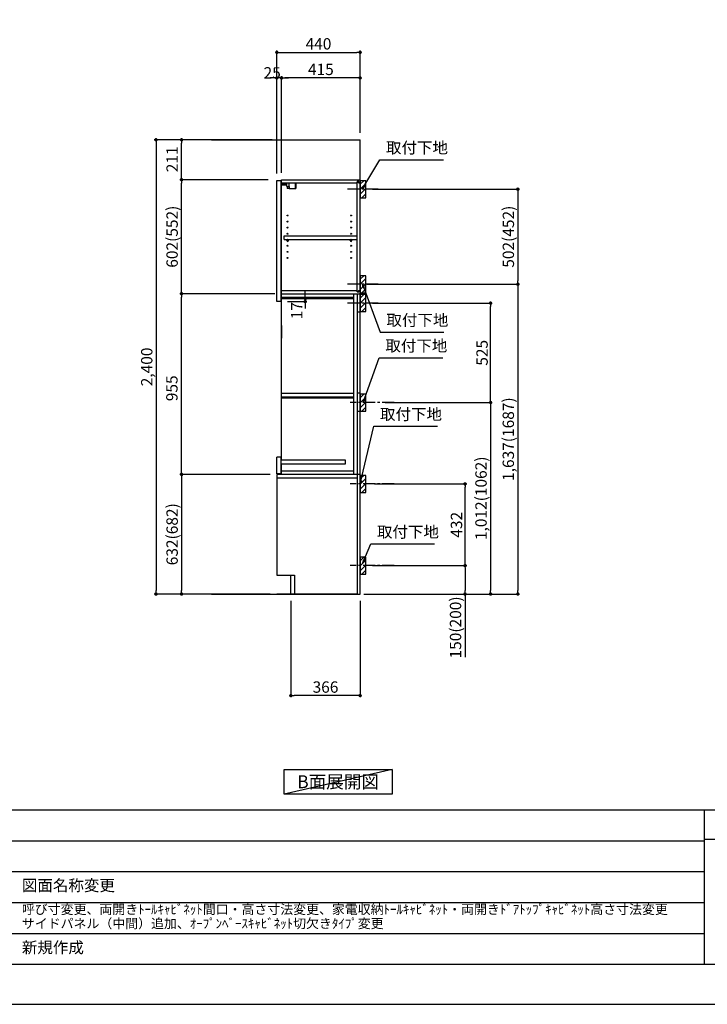
# Model space of a CAD drawing. Extents: x 27948 to 40422, y -11020 to -2200.
# Drawn here: x 33338 to 36969, y -11020 to -5818 of the extents above; entities that cross this region are included whole.
import ezdxf

# ---------------------------------------------------------------- set-up
doc = ezdxf.new("R2010")
doc.units = 0
doc.header["$LTSCALE"] = 50
doc.header["$MEASUREMENT"] = 0
doc.linetypes.add('CENTER', pattern=[2, 1.25, -0.25, 0.25, -0.25])
doc.linetypes.add('HIDDEN', pattern=[0.375, 0.25, -0.125])
doc.layers.get('0').update_dxf_attribs({"linetype": 'CONTINUOUS'})
doc.layers.get('DEFPOINTS').update_dxf_attribs({"color": 146, "linetype": 'CONTINUOUS'})
for name, color, linetype in [('111-壁仕上', 3, 'CONTINUOUS'), ('121-キャビネット（中）', 253, 'HIDDEN'), ('122-扉', 6, 'CONTINUOUS'), ('130-穴加工', 9, 'CONTINUOUS'), ('141-パーツ', 31, 'CONTINUOUS'), ('150-機器', 8, 'CONTINUOUS'), ('160-文字', 254, 'CONTINUOUS'), ('166-寸法B', 11, 'CONTINUOUS'), ('180-補助', 161, 'CONTINUOUS'), ('190-図面外枠', 5, 'CONTINUOUS'), ('191-図面内枠', 4, 'CONTINUOUS')]:
    doc.layers.add(name, color=color, linetype=linetype)
doc.styles.add('KH001', font='txt')
doc.dimstyles.new('KH1xx030', dxfattribs={"dimscale": 30, "dimtxt": 2, "dimasz": 0.6, "dimexe": 0.3, "dimexo": 1.2, "dimgap": 0.5, "dimtad": 3, "dimdec": 1, "dimdsep": 46, "dimlunit": 6, "dimtxsty": 'KH001', "dimblk": 'DOT', "dimcen": 1, "dimdle": 1, "dimclrd": 256, "dimclre": 256, "dimclrt": 256, "dimadec": 0, "dimazin": 0, "dimtfac": 1, "dimtdec": 1, "dimtix": 1, "dimtmove": 2, "dimatfit": 3, "dimldrblk": 'CLOSEDBLANK', "dimfxl": 1, "dimtolj": 1, "dimtzin": 0, "dimlwd": -1, "dimlwe": -1, "dimarcsym": 0})

# ---------------------------------------------------------------- blocks, each defined once
blk = doc.blocks.new('A$C5D946DDC')
at = {"layer": '190-図面外枠'}
blk.add_line((20519, 350.7), (271, 350.7), dxfattribs=at)
at = {"layer": 'DEFPOINTS'}
blk.add_lwpolyline([(0, 0), (20790, 0), (20790, 14700), (0, 14700)], close=True, dxfattribs=at)
blk = doc.blocks.new('_Dot')
at = {"color": 0, "linetype": 'ByBlock', "lineweight": -2}
blk.add_line((-0.5, 0), (-1, 0), dxfattribs=at)
at = {"color": 0, "linetype": 'ByBlock', "const_width": 0.5}
blk.add_lwpolyline([(-0.25, 0, 1), (0.25, 0, 1)], format="xyb", close=True, dxfattribs=at)
blk = doc.blocks.new('*D64')
at = {"layer": '166-寸法B', "transparency": 16777216}
for p, q in [((35202, -6713.5), (35977.7, -6713.5)), ((35968.7, -6731.5), (35968.7, -7197.5)), ((35202, -7215.5), (35977.7, -7215.5))]:
    blk.add_line(p, q, dxfattribs=at)
at = {"layer": 'DEFPOINTS', "color": 0, "transparency": 16777216}
for p in [(35166, -6713.5), (35166, -7215.5), (35968.7, -7215.5)]:
    blk.add_point(p, dxfattribs=at)
at = {"layer": '166-寸法B', "transparency": 16777216, "xscale": 18, "yscale": 18, "zscale": 18}
for p, rotation in [((35968.7, -6713.5), 90), ((35968.7, -7215.5), 270)]:
    blk.add_blockref('_Dot', p, dxfattribs=dict(at, rotation=rotation))
at = {"layer": '166-寸法B', "transparency": 16777216, "insert": (35918.6, -6964.5), "char_height": 60, "attachment_point": 5, "rotation": 90, "style": 'KH001'}
blk.add_mtext('\\A1;502(452)', dxfattribs=at)
blk = doc.blocks.new('_ClosedBlank')
at = {"color": 0, "linetype": 'ByBlock', "lineweight": -2}
for p, q in [((-1, 0.17), (0, 0)), ((-1, 0.17), (-1, -0.17)), ((0, 0), (-1, -0.17))]:
    blk.add_line(p, q, dxfattribs=at)
blk = doc.blocks.new('*D65')
at = {"layer": '166-寸法B', "transparency": 16777216}
for p, q in [((35267.8, -7840.5), (35833.7, -7840.5)), ((35824.7, -7858.5), (35824.7, -8834.5)), ((35156, -8852.5), (35833.7, -8852.5))]:
    blk.add_line(p, q, dxfattribs=at)
at = {"layer": 'DEFPOINTS', "color": 0, "transparency": 16777216}
for p in [(35231.8, -7840.5), (35120, -8852.5), (35824.7, -8852.5)]:
    blk.add_point(p, dxfattribs=at)
at = {"layer": '166-寸法B', "transparency": 16777216, "xscale": 18, "yscale": 18, "zscale": 18}
for p, rotation in [((35824.7, -7840.5), 90), ((35824.7, -8852.5), 270)]:
    blk.add_blockref('_Dot', p, dxfattribs=dict(at, rotation=rotation))
at = {"layer": '166-寸法B', "transparency": 16777216, "insert": (35774.3, -8346.5), "char_height": 60, "attachment_point": 5, "rotation": 90, "style": 'KH001'}
blk.add_mtext('\\A1;1,012(1062)', dxfattribs=at)
blk = doc.blocks.new('*D66')
at = {"layer": '166-寸法B', "transparency": 16777216}
for p, q in [((35211.1, -8270.5), (35698.7, -8270.5)), ((35689.7, -8684.5), (35689.7, -8288.5)), ((35202, -8702.5), (35698.7, -8702.5))]:
    blk.add_line(p, q, dxfattribs=at)
at = {"layer": 'DEFPOINTS', "color": 0, "transparency": 16777216}
for p in [(35175.1, -8270.5), (35689.7, -8270.5), (35166, -8702.5)]:
    blk.add_point(p, dxfattribs=at)
at = {"layer": '166-寸法B', "transparency": 16777216, "xscale": 18, "yscale": 18, "zscale": 18}
for p, rotation in [((35689.7, -8270.5), 90), ((35689.7, -8702.5), 270)]:
    blk.add_blockref('_Dot', p, dxfattribs=dict(at, rotation=rotation))
at = {"layer": '166-寸法B', "transparency": 16777216, "insert": (35644.7, -8486.5), "char_height": 60, "attachment_point": 5, "rotation": 90, "style": 'KH001'}
blk.add_mtext('\\A1;432', dxfattribs=at)
blk = doc.blocks.new('*D67')
at = {"layer": '166-寸法B', "transparency": 16777216}
for p, q in [((35202, -8702.5), (35698.7, -8702.5)), ((35689.7, -8720.5), (35689.7, -8834.5)), ((35172, -8852.5), (35698.7, -8852.5)), ((35689.7, -8852.5), (35689.7, -9186.8))]:
    blk.add_line(p, q, dxfattribs=at)
at = {"layer": 'DEFPOINTS', "color": 0, "transparency": 16777216}
for p in [(35166, -8702.5), (35136, -8852.5), (35689.7, -8852.5)]:
    blk.add_point(p, dxfattribs=at)
at = {"layer": '166-寸法B', "transparency": 16777216, "xscale": 18, "yscale": 18, "zscale": 18}
for p, rotation in [((35689.7, -8702.5), 90), ((35689.7, -8852.5), 270)]:
    blk.add_blockref('_Dot', p, dxfattribs=dict(at, rotation=rotation))
at = {"layer": '166-寸法B', "transparency": 16777216, "insert": (35639.6, -9028.8), "char_height": 60, "attachment_point": 5, "rotation": 90, "style": 'KH001'}
blk.add_mtext('\\A1;150(200)', dxfattribs=at)
blk = doc.blocks.new('*D68')
at = {"layer": '166-寸法B', "transparency": 16777216}
for p, q in [((34660, -8220.5), (34184.1, -8220.5)), ((34193.1, -8238.5), (34193.1, -8834.5)), ((34660, -8852.5), (34184.1, -8852.5))]:
    blk.add_line(p, q, dxfattribs=at)
at = {"layer": 'DEFPOINTS', "color": 0, "transparency": 16777216}
for p in [(34696, -8220.5), (34193.1, -8852.5), (34696, -8852.5)]:
    blk.add_point(p, dxfattribs=at)
at = {"layer": '166-寸法B', "transparency": 16777216, "xscale": 18, "yscale": 18, "zscale": 18}
for p, rotation in [((34193.1, -8220.5), 90), ((34193.1, -8852.5), 270)]:
    blk.add_blockref('_Dot', p, dxfattribs=dict(at, rotation=rotation))
at = {"layer": '166-寸法B', "transparency": 16777216, "insert": (34143.1, -8536.5), "char_height": 60, "attachment_point": 5, "rotation": 90, "style": 'KH001'}
blk.add_mtext('\\A1;632(682)', dxfattribs=at)
blk = doc.blocks.new('*D69')
at = {"layer": '166-寸法B', "transparency": 16777216}
for p, q in [((34696, -6631.1), (34696, -5981.6)), ((35136, -6416.5), (35136, -5981.6)), ((34714, -5990.6), (35118, -5990.6))]:
    blk.add_line(p, q, dxfattribs=at)
at = {"layer": 'DEFPOINTS', "color": 0, "transparency": 16777216}
for p in [(35136, -5990.6), (35136, -6452.5), (34696, -6667.1)]:
    blk.add_point(p, dxfattribs=at)
at = {"layer": '166-寸法B', "transparency": 16777216, "xscale": 18, "yscale": 18, "zscale": 18, "rotation": 180}
blk.add_blockref('_Dot', (34696, -5990.6), dxfattribs=at)
at = {"layer": '166-寸法B', "transparency": 16777216, "xscale": 18, "yscale": 18, "zscale": 18}
blk.add_blockref('_Dot', (35136, -5990.6), dxfattribs=at)
at = {"layer": '166-寸法B', "transparency": 16777216, "insert": (34916, -5945.6), "char_height": 60, "attachment_point": 5, "style": 'KH001'}
blk.add_mtext('\\A1;440', dxfattribs=at)
blk = doc.blocks.new('*D70')
at = {"layer": '166-寸法B', "transparency": 16777216}
for p, q in [((34721, -6627.5), (34721, -6116.6)), ((35118, -6125.6), (34739, -6125.6)), ((35136, -6416.5), (35136, -6116.6))]:
    blk.add_line(p, q, dxfattribs=at)
at = {"layer": 'DEFPOINTS', "color": 0, "transparency": 16777216}
for p in [(34721, -6125.6), (35136, -6452.5), (34721, -6663.5)]:
    blk.add_point(p, dxfattribs=at)
at = {"layer": '166-寸法B', "transparency": 16777216, "xscale": 18, "yscale": 18, "zscale": 18, "rotation": 180}
blk.add_blockref('_Dot', (34721, -6125.6), dxfattribs=at)
at = {"layer": '166-寸法B', "transparency": 16777216, "xscale": 18, "yscale": 18, "zscale": 18}
blk.add_blockref('_Dot', (35136, -6125.6), dxfattribs=at)
at = {"layer": '166-寸法B', "transparency": 16777216, "insert": (34928.5, -6080.6), "char_height": 60, "attachment_point": 5, "style": 'KH001'}
blk.add_mtext('\\A1;415', dxfattribs=at)
blk = doc.blocks.new('*D71')
at = {"layer": '166-寸法B', "transparency": 16777216}
for p, q in [((34678, -6125.6), (34660, -6125.6)), ((34696, -6631.1), (34696, -6116.6)), ((34721, -6125.6), (34696, -6125.6)), ((34721, -6627.5), (34721, -6116.6)), ((34739, -6125.6), (34757, -6125.6))]:
    blk.add_line(p, q, dxfattribs=at)
at = {"layer": 'DEFPOINTS', "color": 0, "transparency": 16777216}
for p in [(34696, -6125.6), (34696, -6667.1), (34721, -6663.5)]:
    blk.add_point(p, dxfattribs=at)
at = {"layer": '166-寸法B', "transparency": 16777216, "xscale": 18, "yscale": 18, "zscale": 18}
blk.add_blockref('_Dot', (34696, -6125.6), dxfattribs=at)
at = {"layer": '166-寸法B', "transparency": 16777216, "xscale": 18, "yscale": 18, "zscale": 18, "rotation": 180}
blk.add_blockref('_Dot', (34721, -6125.6), dxfattribs=at)
at = {"layer": '166-寸法B', "transparency": 16777216, "insert": (34671.5, -6098.9), "char_height": 60, "attachment_point": 5, "style": 'KH001'}
blk.add_mtext('\\A1;25', dxfattribs=at)
blk = doc.blocks.new('*D72')
at = {"layer": '166-寸法B', "transparency": 16777216}
for p, q in [((34650, -6663.5), (34184.1, -6663.5)), ((34193.1, -7247.5), (34193.1, -6681.5)), ((34650, -7265.5), (34184.1, -7265.5))]:
    blk.add_line(p, q, dxfattribs=at)
at = {"layer": 'DEFPOINTS', "color": 0, "transparency": 16777216}
for p in [(34193.1, -6663.5), (34686, -6663.5), (34686, -7265.5)]:
    blk.add_point(p, dxfattribs=at)
at = {"layer": '166-寸法B', "transparency": 16777216, "xscale": 18, "yscale": 18, "zscale": 18}
for p, rotation in [((34193.1, -6663.5), 90), ((34193.1, -7265.5), 270)]:
    blk.add_blockref('_Dot', p, dxfattribs=dict(at, rotation=rotation))
at = {"layer": '166-寸法B', "transparency": 16777216, "insert": (34143.1, -6964.5), "char_height": 60, "attachment_point": 5, "rotation": 90, "style": 'KH001'}
blk.add_mtext('\\A1;602(552)', dxfattribs=at)
blk = doc.blocks.new('*D73')
at = {"layer": '166-寸法B', "transparency": 16777216}
for p, q in [((34672, -6452.5), (34184.1, -6452.5)), ((34193.1, -6645.5), (34193.1, -6470.5)), ((34650, -6663.5), (34184.1, -6663.5))]:
    blk.add_line(p, q, dxfattribs=at)
at = {"layer": 'DEFPOINTS', "color": 0, "transparency": 16777216}
for p in [(34193.1, -6452.5), (34708, -6452.5), (34686, -6663.5)]:
    blk.add_point(p, dxfattribs=at)
at = {"layer": '166-寸法B', "transparency": 16777216, "xscale": 18, "yscale": 18, "zscale": 18}
for p, rotation in [((34193.1, -6452.5), 90), ((34193.1, -6663.5), 270)]:
    blk.add_blockref('_Dot', p, dxfattribs=dict(at, rotation=rotation))
at = {"layer": '166-寸法B', "transparency": 16777216, "insert": (34143.1, -6555.9), "char_height": 60, "attachment_point": 5, "rotation": 90, "style": 'KH001'}
blk.add_mtext('\\A1;211', dxfattribs=at)
blk = doc.blocks.new('*D74')
at = {"layer": '166-寸法B', "transparency": 16777216}
for p, q in [((35172, -7215.5), (35977.7, -7215.5)), ((35968.7, -7233.5), (35968.7, -8834.5)), ((35171.5, -8852.5), (35977.7, -8852.5))]:
    blk.add_line(p, q, dxfattribs=at)
at = {"layer": 'DEFPOINTS', "color": 0, "transparency": 16777216}
for p in [(35136, -7215.5), (35135.5, -8852.5), (35968.7, -8852.5)]:
    blk.add_point(p, dxfattribs=at)
at = {"layer": '166-寸法B', "transparency": 16777216, "xscale": 18, "yscale": 18, "zscale": 18}
for p, rotation in [((35968.7, -7215.5), 90), ((35968.7, -8852.5), 270)]:
    blk.add_blockref('_Dot', p, dxfattribs=dict(at, rotation=rotation))
at = {"layer": '166-寸法B', "transparency": 16777216, "insert": (35918.3, -8034), "char_height": 60, "attachment_point": 5, "rotation": 90, "style": 'KH001'}
blk.add_mtext('\\A1;1,637(1687)', dxfattribs=at)
blk = doc.blocks.new('*D75')
at = {"layer": '166-寸法B', "transparency": 16777216}
for p, q in [((34685, -7265.5), (34184.1, -7265.5)), ((34193.1, -8202.5), (34193.1, -7283.5)), ((34660, -8220.5), (34184.1, -8220.5))]:
    blk.add_line(p, q, dxfattribs=at)
at = {"layer": 'DEFPOINTS', "color": 0, "transparency": 16777216}
for p in [(34193.1, -7265.5), (34721, -7265.5), (34696, -8220.5)]:
    blk.add_point(p, dxfattribs=at)
at = {"layer": '166-寸法B', "transparency": 16777216, "xscale": 18, "yscale": 18, "zscale": 18}
for p, rotation in [((34193.1, -7265.5), 90), ((34193.1, -8220.5), 270)]:
    blk.add_blockref('_Dot', p, dxfattribs=dict(at, rotation=rotation))
at = {"layer": '166-寸法B', "transparency": 16777216, "insert": (34141.9, -7765.5), "char_height": 60, "attachment_point": 5, "rotation": 90, "style": 'KH001'}
blk.add_mtext('\\A1;955', dxfattribs=at)
blk = doc.blocks.new('*D76')
at = {"layer": '166-寸法B', "transparency": 16777216}
for p, q in [((34846.2, -7272.5), (34846.2, -7254.5)), ((34753, -7307.5), (34855.2, -7307.5)), ((34757, -7290.5), (34855.2, -7290.5)), ((34846.2, -7290.5), (34846.2, -7307.5)), ((34846.2, -7325.5), (34846.2, -7343.5))]:
    blk.add_line(p, q, dxfattribs=at)
at = {"layer": 'DEFPOINTS', "color": 0, "transparency": 16777216}
for p in [(34717, -7307.5), (34721, -7290.5), (34846.2, -7307.5)]:
    blk.add_point(p, dxfattribs=at)
at = {"layer": '166-寸法B', "transparency": 16777216, "xscale": 18, "yscale": 18, "zscale": 18}
for p, rotation in [((34846.2, -7290.5), 270), ((34846.2, -7307.5), 90)]:
    blk.add_blockref('_Dot', p, dxfattribs=dict(at, rotation=rotation))
at = {"layer": '166-寸法B', "transparency": 16777216, "insert": (34801.2, -7355.5), "char_height": 60, "attachment_point": 5, "rotation": 90, "style": 'KH001'}
blk.add_mtext('\\A1;17', dxfattribs=at)
blk = doc.blocks.new('*D77')
at = {"layer": '166-寸法B', "transparency": 16777216}
for p, q in [((35202, -7315.5), (35833.7, -7315.5)), ((35824.7, -7822.5), (35824.7, -7333.5)), ((35267.8, -7840.5), (35833.7, -7840.5))]:
    blk.add_line(p, q, dxfattribs=at)
at = {"layer": 'DEFPOINTS', "color": 0, "transparency": 16777216}
for p in [(35166, -7315.5), (35824.7, -7315.5), (35231.8, -7840.5)]:
    blk.add_point(p, dxfattribs=at)
at = {"layer": '166-寸法B', "transparency": 16777216, "xscale": 18, "yscale": 18, "zscale": 18}
for p, rotation in [((35824.7, -7315.5), 90), ((35824.7, -7840.5), 270)]:
    blk.add_blockref('_Dot', p, dxfattribs=dict(at, rotation=rotation))
at = {"layer": '166-寸法B', "transparency": 16777216, "insert": (35779.7, -7578), "char_height": 60, "attachment_point": 5, "rotation": 90, "style": 'KH001'}
blk.add_mtext('\\A1;525', dxfattribs=at)
blk = doc.blocks.new('*D78')
at = {"layer": '166-寸法B', "transparency": 16777216}
for p, q in [((34672, -6452.5), (34049.1, -6452.5)), ((34058.1, -6470.5), (34058.1, -8834.5)), ((34650, -8852.5), (34049.1, -8852.5))]:
    blk.add_line(p, q, dxfattribs=at)
at = {"layer": 'DEFPOINTS', "color": 0, "transparency": 16777216}
for p in [(34708, -6452.5), (34058.1, -8852.5), (34686, -8852.5)]:
    blk.add_point(p, dxfattribs=at)
at = {"layer": '166-寸法B', "transparency": 16777216, "xscale": 18, "yscale": 18, "zscale": 18}
for p, rotation in [((34058.1, -6452.5), 90), ((34058.1, -8852.5), 270)]:
    blk.add_blockref('_Dot', p, dxfattribs=dict(at, rotation=rotation))
at = {"layer": '166-寸法B', "transparency": 16777216, "insert": (34009.3, -7652.5), "char_height": 60, "attachment_point": 5, "rotation": 90, "style": 'KH001'}
blk.add_mtext('\\A1;2,400', dxfattribs=at)
blk = doc.blocks.new('*D79')
at = {"layer": '166-寸法B', "transparency": 16777216}
for p, q in [((34770, -8888.5), (34770, -9397.9)), ((35136, -8888.5), (35136, -9397.9)), ((35118, -9388.9), (34788, -9388.9))]:
    blk.add_line(p, q, dxfattribs=at)
at = {"layer": 'DEFPOINTS', "color": 0, "transparency": 16777216}
for p in [(34770, -8852.5), (35136, -8852.5), (34770, -9388.9)]:
    blk.add_point(p, dxfattribs=at)
at = {"layer": '166-寸法B', "transparency": 16777216, "xscale": 18, "yscale": 18, "zscale": 18, "rotation": 180}
blk.add_blockref('_Dot', (34770, -9388.9), dxfattribs=at)
at = {"layer": '166-寸法B', "transparency": 16777216, "xscale": 18, "yscale": 18, "zscale": 18}
blk.add_blockref('_Dot', (35136, -9388.9), dxfattribs=at)
at = {"layer": '166-寸法B', "transparency": 16777216, "insert": (34953, -9343.9), "char_height": 60, "attachment_point": 5, "style": 'KH001'}
blk.add_mtext('\\A1;366', dxfattribs=at)

msp = doc.modelspace()

# ---------------------------------------------------------------- hatches: boundary and pattern name
at = {"layer": '180-補助'}
h = msp.add_hatch(dxfattribs=at)
h.set_pattern_fill('ANSI31', color=256, scale=150, style=0)
h.set_pattern_definition([(45, (-419604.5, -6855.747), (-13.25825215, 13.25825215), [])])
h.paths.add_polyline_path([(35136.03, -6758.51), (35166.03, -6758.51), (35166.03, -6668.51), (35136.03, -6668.51)])
h = msp.add_hatch(dxfattribs=at)
h.set_pattern_fill('ANSI31', color=256, scale=150, style=0)
h.set_pattern_definition([(45, (-419604.5, -7357.747), (-13.25825215, 13.25825215), [])])
h.paths.add_polyline_path([(35136.03, -7260.51), (35166.03, -7260.51), (35166.03, -7170.51), (35136.03, -7170.51)])
h = msp.add_hatch(dxfattribs=at)
h.set_pattern_fill('ANSI31', color=256, scale=150, style=0)
h.set_pattern_definition([(45, (-419604.5, -7457.747), (-13.25825215, 13.25825215), [])])
h.paths.add_polyline_path([(35136.03, -7360.51), (35166.03, -7360.51), (35166.03, -7270.51), (35136.03, -7270.51)])
h = msp.add_hatch(dxfattribs=at)
h.set_pattern_fill('ANSI31', color=256, scale=150, style=0)
h.set_pattern_definition([(45, (-419604.5, -7983.247), (-13.25825215, 13.25825215), [])])
h.paths.add_polyline_path([(35136.03, -7886.01), (35166.03, -7886.01), (35166.03, -7796.01), (35136.03, -7796.01)])
h = msp.add_hatch(dxfattribs=at)
h.set_pattern_fill('ANSI31', color=256, scale=150, style=0)
h.set_pattern_definition([(45, (-419604.5, -8412.747), (-13.25825215, 13.25825215), [])])
h.paths.add_polyline_path([(35136.03, -8315.51), (35166.03, -8315.51), (35166.03, -8225.51), (35136.03, -8225.51)])
h = msp.add_hatch(dxfattribs=at)
h.set_pattern_fill('ANSI31', color=256, scale=150, style=0)
h.set_pattern_definition([(45, (-419604.5, -8844.747), (-13.25825215, 13.25825215), [])])
h.paths.add_polyline_path([(35136.03, -8747.51), (35166.03, -8747.51), (35166.03, -8657.51), (35136.03, -8657.51)])

# ---------------------------------------------------------------- linework, layer by layer
at = {"layer": '111-壁仕上', "ltscale": 2}
for p, q in [((34351.32, -6452.51), (35136.03, -6452.51)), ((35136.03, -8852.51), (35136.03, -6452.51)), ((34351.32, -8852.51), (35136.03, -8852.51))]:
    msp.add_line(p, q, dxfattribs=at)
at = {"layer": '121-キャビネット（中）', "linetype": 'Continuous'}
msp.add_line((34721.03, -8852.01), (34721.03, -8852.51), dxfattribs=at)
at = {"layer": '122-扉', "color": 253}
for p, q in [((34696.03, -6667.08), (34717.03, -6667.08)), ((34696.03, -7307.51), (34696.03, -6667.08)), ((34717.03, -6667.08), (34717.03, -7307.51)), ((34721.03, -6680.08), (34721.03, -6663.51)), ((34721.03, -6663.51), (35136.03, -6663.51)), ((34721.03, -6679.51), (35119.53, -6679.51)), ((34721.03, -8146.01), (34721.03, -6680.08)), ((34786.53, -6663.51), (34786.03, -6663.51)), ((35128.63, -6673.51), (35119.53, -6673.51)), ((35119.53, -6673.51), (35119.53, -6679.51)), ((35127.53, -6675.01), (35119.53, -6675.01)), ((35119.53, -7255.51), (35119.53, -6675.01)), ((35127.53, -6675.01), (35127.53, -6680.01)), ((35127.53, -6680.01), (35135.53, -6680.01)), ((35128.63, -6679.51), (35128.63, -6673.51)), ((35128.63, -6679.51), (35136.03, -6679.51)), ((35135.53, -7249.01), (35135.53, -6680.01)), ((35136.03, -6679.51), (35136.03, -6663.51)), ((34734.47, -6979.26), (34734.47, -6960.26)), ((34734.47, -6960.26), (35118.97, -6960.26)), ((35118.97, -6960.26), (35118.97, -6979.26)), ((34734.47, -6979.26), (34748.47, -6979.26)), ((34748.47, -6979.26), (35083.47, -6979.26)), ((35092.47, -6979.26), (35118.97, -6979.26)), ((34721.03, -7249.51), (35119.53, -7249.51)), ((34721.03, -7265.51), (35136.03, -7265.51)), ((35101.04, -7265.51), (35101.04, -8220.51)), ((35127.53, -7254.01), (35119.53, -7254.01)), ((35119.53, -7255.51), (35128.63, -7255.51)), ((35120.03, -7265.51), (35120.03, -8852.51)), ((35127.53, -7249.01), (35127.53, -7254.01)), ((35127.53, -7249.01), (35135.53, -7249.01)), ((35128.63, -7255.51), (35128.63, -7249.51)), ((35128.63, -7249.51), (35136.03, -7249.51)), ((35136.03, -7249.51), (35136.03, -7265.51)), ((35136.03, -8852.51), (35136.03, -7265.51)), ((34717.03, -7307.51), (34696.03, -7307.51)), ((34721.03, -7284.51), (35101.04, -7284.51)), ((34721.03, -7290.51), (35101.04, -7290.51)), ((35136.03, -7363.01), (35120.04, -7363.01)), ((34721.03, -7433.08), (34721.03, -7500.08)), ((35136.03, -7499.51), (35136.03, -7432.51)), ((34721.03, -7791.01), (35100.53, -7791.01)), ((35136.05, -7791.01), (35120.05, -7791.01)), ((34721.03, -7810.01), (35100.53, -7810.01)), ((34721.03, -7816.01), (35100.53, -7816.01)), ((35136.05, -7888.01), (35120.05, -7888.01)), ((34696.03, -8217.51), (34696.03, -8129.01)), ((34717.03, -8129.01), (34696.03, -8129.01)), ((34717.03, -8129.01), (34717.03, -8217.51)), ((35059.3, -8146.01), (34717.03, -8146.01)), ((34717.03, -8165.01), (35059.3, -8165.01)), ((34721.03, -8220.51), (34721.03, -8165.01)), ((35059.3, -8165.01), (35059.3, -8146.01)), ((34717.03, -8217.51), (34696.03, -8217.51)), ((34721.03, -8201.51), (35101.04, -8201.51)), ((35101.04, -8201.51), (35101.04, -8220.51)), ((35120.03, -8220.51), (34696.03, -8220.51)), ((34696.03, -8220.51), (34696.03, -8752.51)), ((35120.03, -8239.51), (34696.03, -8239.51)), ((35099.3, -8220.51), (34719.3, -8220.51)), ((35136.03, -8220.51), (35120.04, -8220.51)), ((34696.03, -8752.51), (34789.03, -8752.51)), ((34789.03, -8752.51), (34789.03, -8852.51)), ((35120.03, -8852.51), (34696.03, -8852.51)), ((35120.03, -8852.51), (34789.03, -8852.51))]:
    msp.add_line(p, q, dxfattribs=at)
at = {"layer": '122-扉'}
msp.add_line((34789.03, -8852.01), (34789.03, -8852.51), dxfattribs=at)
msp.add_line((34789.03, -8852.01), (34789.03, -8852.51), dxfattribs=at)
msp.add_line((34789.03, -8852.01), (34789.03, -8852.51), dxfattribs=at)
msp.add_line((34789.03, -8852.01), (34789.03, -8852.51), dxfattribs=at)
msp.add_line((34789.03, -8852.01), (34789.03, -8852.51), dxfattribs=at)
at = {"layer": '122-扉', "color": 253, "flags": 128}
msp.add_lwpolyline([(34789.03, -8752.51), (34789.03, -8852.51), (34770.03, -8852.51), (34770.03, -8752.51)], close=True, dxfattribs=at)
at = {"layer": '130-穴加工', "linetype": 'Continuous'}
for centre in [(34752.97, -6852.51), (35087.97, -6852.51), (34752.97, -6884.51), (34752.97, -6916.51), (35087.97, -6884.51), (35087.97, -6916.51), (34752.97, -6948.51), (35087.97, -6948.51), (34752.97, -6980.51), (34752.97, -7012.51), (35087.97, -6980.51), (35087.97, -7012.51), (34752.97, -7044.51), (34752.97, -7076.51), (35087.97, -7044.51), (35087.97, -7076.51)]:
    msp.add_circle(centre, 2.5, dxfattribs=at)
at = {"layer": '141-パーツ'}
for p, q in [((34749.53, -6692.08), (34721.53, -6692.08)), ((34749.53, -6693.08), (34721.53, -6693.08)), ((34722.53, -6689.58), (34722.53, -6680.08)), ((34727.53, -6689.58), (34722.53, -6689.58)), ((34727.53, -6680.08), (34727.53, -6685.08)), ((34727.53, -6685.08), (34733.53, -6685.08)), ((34727.53, -6687.58), (34727.53, -6685.08)), ((34727.53, -6687.58), (34727.53, -6689.58)), ((34732.03, -6689.58), (34727.53, -6687.58)), ((34727.53, -6689.58), (34732.03, -6689.58)), ((34733.53, -6685.08), (34733.53, -6680.08)), ((34738.53, -6685.08), (34733.53, -6685.08)), ((34738.53, -6680.08), (34738.53, -6685.08)), ((34738.53, -6685.08), (34749.53, -6685.08)), ((34749.53, -6698.58), (34749.53, -6680.08)), ((34749.53, -6698.58), (34761.53, -6698.58)), ((34750.53, -6698.58), (34750.53, -6709.08)), ((34760.53, -6709.08), (34750.53, -6709.08)), ((34760.53, -6698.58), (34760.53, -6709.08)), ((34760.53, -6709.08), (34792.53, -6709.08)), ((34761.53, -6698.58), (34761.53, -6680.08)), ((34792.53, -6680.08), (34792.53, -6709.08)), ((34792.53, -6709.08), (34795.53, -6709.08)), ((34795.53, -6680.08), (34795.53, -6709.08))]:
    msp.add_line(p, q, dxfattribs=at)
at = {"layer": '141-パーツ', "linetype": 'Continuous'}
for p, q in [((34748.47, -6984.76), (34748.47, -6979.26)), ((34748.47, -6979.26), (34751.1, -6979.26)), ((34754.84, -6979.26), (34757.47, -6979.26)), ((34757.47, -6984.76), (34757.47, -6979.26)), ((35083.47, -6984.76), (35083.47, -6979.26)), ((35083.47, -6979.26), (35086.1, -6979.26)), ((35089.84, -6979.26), (35092.47, -6979.26)), ((35092.47, -6984.76), (35092.47, -6979.26))]:
    msp.add_line(p, q, dxfattribs=at)
for centre in [(34752.97, -6980.51), (35087.97, -6980.51)]:
    msp.add_circle(centre, 2.25, dxfattribs=at)
for centre, start, end in [((34752.97, -6984.76), 180, 270), ((34752.97, -6984.76), 270, 0), ((35087.97, -6984.76), 180, 270), ((35087.97, -6984.76), 270, 0)]:
    msp.add_arc(centre, 4.5, start, end, dxfattribs=at)
at = {"layer": '150-機器', "linetype": 'Continuous'}
for points in [[(35136.03, -6758.51), (35166.03, -6758.51), (35166.03, -6668.51), (35136.03, -6668.51)], [(35136.03, -7260.51), (35166.03, -7260.51), (35166.03, -7170.51), (35136.03, -7170.51)], [(35136.03, -7360.51), (35166.03, -7360.51), (35166.03, -7270.51), (35136.03, -7270.51)], [(35136.03, -7886.01), (35166.03, -7886.01), (35166.03, -7796.01), (35136.03, -7796.01)], [(35136.03, -8315.51), (35166.03, -8315.51), (35166.03, -8225.51), (35136.03, -8225.51)], [(35136.03, -8747.51), (35166.03, -8747.51), (35166.03, -8657.51), (35136.03, -8657.51)]]:
    msp.add_lwpolyline(points, close=True, dxfattribs=at)
at = {"layer": '160-文字'}
msp.add_lwpolyline([(34734.25, -9778.95), (35304.28, -9778.95), (35304.28, -9909.38), (34734.25, -9909.38)], close=True, dxfattribs=at)
at = {"layer": '180-補助', "linetype": 'CENTER'}
for p, q in [((35231.8, -6713.51), (35066.23, -6713.51)), ((35231.8, -7215.51), (35066.23, -7215.51)), ((35231.8, -7315.51), (35066.23, -7315.51)), ((35314.98, -7841.01), (35083.25, -7841.01)), ((35314.98, -8270.51), (35083.25, -8270.51)), ((35314.98, -8702.51), (35083.25, -8702.51))]:
    msp.add_line(p, q, dxfattribs=at)
at = {"layer": '191-図面内枠'}
for p, q in [((28110.56, -9992.67), (40259.38, -9992.67)), ((36953.34, -9992.67), (36953.34, -10809.6)), ((32468.94, -10155.6), (36953.34, -10155.6)), ((36953.34, -10147.02), (37477.07, -10147.02)), ((32468.94, -10318.6), (36953.34, -10318.6)), ((32468.94, -10481.6), (36953.34, -10481.6)), ((32468.94, -10645.6), (36953.34, -10645.6))]:
    msp.add_line(p, q, dxfattribs=at)
at = {"layer": 'DEFPOINTS'}
msp.add_line((35304.28, -9778.95), (34734.25, -9909.38), dxfattribs=at)

# ---------------------------------------------------------------- block references
at = {"layer": '190-図面外枠', "xscale": 0.599999999976717, "yscale": 0.599999999976717, "zscale": 0.599999999976717}
msp.add_blockref('A$C5D946DDC', (27947.97, -11020), dxfattribs=at)

# ---------------------------------------------------------------- texts
at = {"layer": '160-文字', "style": 'KH001'}
for s, insert, char_height, attachment_point in [('取付下地', (35272.26, -6542.92), 60, 7), ('取付下地', (35274.68, -7454.33), 60, 7), ('取付下地', (35269.08, -7589.39), 60, 7), ('取付下地', (35240.69, -7951.34), 60, 7), ('取付下地', (35224.59, -8572.98), 60, 7), ('{\\fArial|b0|i0|c0|p32;B}面展開図', (35019.26, -9844.16), 68, 5)]:
    msp.add_mtext(s, dxfattribs=dict(at, insert=insert, char_height=char_height, attachment_point=attachment_point))
at = {"layer": '160-文字', "attachment_point": 4, "line_spacing_factor": 0.876232, "style": 'KH001'}
for s, insert, char_height in [('図面名称変更', (33349.85, -10399.6), 60), ('{呼び寸変更、両開きﾄｰﾙｷｬﾋﾞﾈｯﾄ間口・高さ寸法変更、家電収納ﾄｰﾙｷｬﾋﾞﾈｯﾄ・両開きﾄﾞｱﾄｯﾌﾟｷｬﾋﾞﾈｯﾄ高さ寸法変更}', (33349.85, -10524.91), 50), ('{サイドパネル（中間）追加、ｵｰﾌﾟﾝﾍﾞｰｽｷｬﾋﾞﾈｯﾄ切欠きﾀｲﾌﾟ変更}', (33349.85, -10599.45), 50), ('新規作成', (33349.85, -10727.6), 60)]:
    msp.add_mtext(s, dxfattribs=dict(at, insert=insert, char_height=char_height))

# ---------------------------------------------------------------- dimensions: what is measured, and where the dimension line sits
at = {"layer": '166-寸法B'}
for base, p1, p2, picture, middle in [((35136.03, -5990.58), (34696.03, -6667.08), (35136.03, -6452.51), '*D69', (34916.03, -5945.58)), ((34721.03, -6125.58), (35136.03, -6452.51), (34721.03, -6663.51), '*D70', (34928.53, -6080.58))]:
    dim = msp.add_linear_dim(base=base, p1=p1, p2=p2, dimstyle='KH1xx030', dxfattribs=at)
    dim.commit()
    dim.dimension.update_dxf_attribs({"geometry": picture, "text_midpoint": middle})
dim = msp.add_linear_dim(base=(34696.03, -6125.58), p1=(34721.03, -6663.51), p2=(34696.03, -6667.08), dimstyle='KH1xx030', override={"dimtmove": 1}, dxfattribs=at)
dim.commit()
dim.dimension.update_dxf_attribs({"geometry": '*D71', "text_midpoint": (34671.46, -6143.86), "dimtype": 128})
dim = msp.add_linear_dim(base=(34058.12, -8852.51), p1=(34708.03, -6452.51), p2=(34686.03, -8852.51), angle=90, dimstyle='KH1xx030', dxfattribs=at)
dim.commit()
dim.dimension.update_dxf_attribs({"geometry": '*D78', "text_midpoint": (34009.31, -7652.51)})
for base, p1, p2, override, picture, middle in [((34193.12, -6452.51), (34686.03, -6663.51), (34708.03, -6452.51), {"dimpost": ''}, '*D73', (34143.1, -6555.92)), ((35689.66, -8852.51), (35166.03, -8702.51), (35136.03, -8852.51), {"dimpost": '(200)', "dimtmove": 1}, '*D67', (35702.82, -9028.75))]:
    dim = msp.add_linear_dim(base=base, p1=p1, p2=p2, angle=90, dimstyle='KH1xx030', override=override, dxfattribs=at)
    dim.commit()
    dim.dimension.update_dxf_attribs({"geometry": picture, "text_midpoint": middle, "dimtype": 128})
for base, p1, p2, override, picture, middle in [((34193.12, -6663.51), (34686.03, -7265.51), (34686.03, -6663.51), {"dimpost": '(552)'}, '*D72', (34143.11, -6964.51)), ((35968.66, -7215.51), (35166.03, -6713.51), (35166.03, -7215.51), {"dimpost": '(452)'}, '*D64', (35918.65, -6964.51)), ((35824.66, -7315.51), (35231.8, -7840.51), (35166.03, -7315.51), {"dimpost": ''}, '*D77', (35779.66, -7578.01)), ((35824.66, -8852.51), (35231.8, -7840.51), (35120.03, -8852.51), {"dimpost": '(1062)'}, '*D65', (35774.35, -8346.51)), ((34193.12, -8852.51), (34696.03, -8220.51), (34696.03, -8852.51), {"dimpost": '(682)'}, '*D68', (34143.11, -8536.51)), ((35689.66, -8270.51), (35166.03, -8702.51), (35175.12, -8270.51), {"dimpost": ''}, '*D66', (35644.66, -8486.51))]:
    dim = msp.add_linear_dim(base=base, p1=p1, p2=p2, angle=90, dimstyle='KH1xx030', override=override, dxfattribs=at)
    dim.commit()
    dim.dimension.update_dxf_attribs({"geometry": picture, "text_midpoint": middle})
at = {"layer": '166-寸法B', "color": 3}
dim = msp.add_linear_dim(base=(35968.66, -8852.51), p1=(35136.03, -7215.51), p2=(35135.53, -8852.51), angle=90, dimstyle='KH1xx030', override={"dimpost": '(1687)', "dimfxl": 0.5, "dimarcsym": 1}, dxfattribs=at)
dim.commit()
dim.dimension.update_dxf_attribs({"geometry": '*D74', "text_midpoint": (35918.35, -8034.01)})
for base, p1, p2, picture, middle in [((34193.12, -7265.51), (34696.03, -8220.51), (34721.03, -7265.51), '*D75', (34141.89, -7765.49)), ((34846.21, -7307.51), (34721.03, -7290.51), (34717.03, -7307.51), '*D76', (34801.21, -7355.49))]:
    dim = msp.add_linear_dim(base=base, p1=p1, p2=p2, angle=90, dimstyle='KH1xx030', override={"dimfxl": 0.5, "dimarcsym": 1}, dxfattribs=at)
    dim.commit()
    dim.dimension.update_dxf_attribs({"geometry": picture, "text_midpoint": middle, "dimtype": 128})
dim = msp.add_linear_dim(base=(34770.03, -9388.86), p1=(35136.03, -8852.51), p2=(34770.03, -8852.51), dimstyle='KH1xx030', override={"dimfxl": 0.5, "dimarcsym": 1}, dxfattribs=at)
dim.commit()
dim.dimension.update_dxf_attribs({"geometry": '*D79', "text_midpoint": (34953.03, -9343.86)})

# ---------------------------------------------------------------- leaders
at = {"layer": '160-文字', "annotation_type": 0, "has_hookline": 1, "hookline_direction": 0, "text_width": 303.96}
for points in [[(35151.03, -6708.51), (35239.26, -6557.92), (35257.26, -6557.92)], [(35149.02, -7215.51), (35241.68, -7469.33), (35259.68, -7469.33)], [(35151.95, -7841.01), (35236.08, -7604.39), (35254.08, -7604.39)], [(35136.03, -8270.51), (35207.69, -7966.34), (35225.69, -7966.34)], [(35151.03, -8688.16), (35191.59, -8587.98), (35209.59, -8587.98)]]:
    msp.add_leader(points, dimstyle='KH1xx030', override={"dimgap": 0.5, "dimtad": 1}, dxfattribs=at)

doc.saveas('drawing.dxf')
